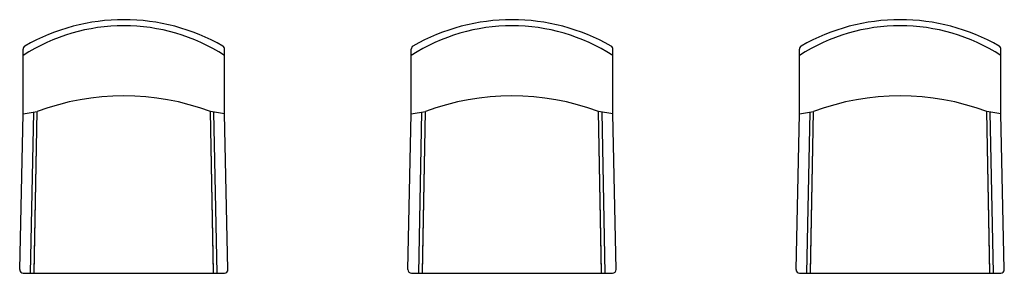
# Model space of a CAD drawing. Units: centimetres. Extents: x 5728 to 6002, y 810 to 881.
import ezdxf

# ---------------------------------------------------------------- set-up
doc = ezdxf.new("R2010")
doc.units = ezdxf.units.CM

msp = doc.modelspace()

# ---------------------------------------------------------------- linework, layer by layer
at = {"color": 7}
for p, q in [((5728.7, 854.5), (5728.67, 872.51)), ((5784.73, 854.5), (5784.76, 872.51)), ((5836.71, 854.5), (5836.68, 872.51)), ((5892.74, 854.5), (5892.77, 872.51)), ((5944.71, 854.5), (5944.68, 872.51)), ((6000.75, 854.5), (6000.78, 872.51)), ((5728.7, 854.5), (5732.64, 855.16)), ((5730.78, 810.26), (5731.64, 854.99)), ((5731.78, 810.26), (5732.64, 855.16)), ((5731.78, 810.53), (5732.64, 855.16)), ((5781.66, 810.26), (5780.79, 855.16)), ((5781.65, 810.53), (5780.79, 855.16)), ((5784.73, 854.5), (5780.79, 855.16)), ((5782.66, 810.26), (5781.79, 854.99)), ((5836.71, 854.5), (5840.65, 855.16)), ((5838.78, 810.26), (5839.64, 854.99)), ((5839.78, 810.26), (5840.65, 855.16)), ((5839.79, 810.53), (5840.65, 855.16)), ((5889.66, 810.26), (5888.8, 855.16)), ((5889.66, 810.53), (5888.8, 855.16)), ((5892.74, 854.5), (5888.8, 855.16)), ((5890.66, 810.26), (5889.8, 854.99)), ((5944.71, 854.5), (5948.66, 855.16)), ((5946.79, 810.26), (5947.65, 854.99)), ((5947.79, 810.26), (5948.66, 855.16)), ((5947.8, 810.53), (5948.66, 855.16)), ((5997.67, 810.26), (5996.81, 855.16)), ((5997.67, 810.53), (5996.81, 855.16)), ((6000.75, 854.5), (5996.81, 855.16)), ((5998.67, 810.26), (5997.81, 854.99)), ((5727.74, 811.28), (5728.7, 854.5)), ((5785.69, 811.28), (5784.73, 854.5)), ((5835.74, 811.28), (5836.71, 854.5)), ((5893.7, 811.28), (5892.74, 854.5)), ((5943.75, 811.28), (5944.71, 854.5)), ((6001.71, 811.28), (6000.75, 854.5)), ((5728.74, 810.26), (5784.69, 810.26)), ((5836.74, 810.26), (5892.7, 810.26)), ((5944.75, 810.26), (6000.71, 810.26))]:
    msp.add_line(p, q, dxfattribs=at)
for centre, radius, start, end in [((5756.72, 825.01), 55.66, 60.3134, 119.6866), ((5864.72, 825.01), 55.66, 60.3134, 119.6866), ((5972.73, 825.01), 55.66, 60.3134, 119.6866), ((5756.72, 827.33), 51.66, 57.1255, 122.8745), ((5864.72, 827.33), 51.66, 57.1255, 122.8745), ((5972.73, 827.33), 51.66, 57.1255, 122.8745), ((5729.67, 872.51), 1, 121.3569, 180.1003), ((5783.76, 872.51), 1, 359.8997, 58.6431), ((5837.68, 872.51), 1, 121.3569, 180.1003), ((5891.77, 872.51), 1, 359.8997, 58.6431), ((5945.68, 872.51), 1, 121.3569, 180.1003), ((5999.78, 872.51), 1, 359.8997, 58.6431), ((5756.72, 791.31), 68.24, 69.3405, 110.6595), ((5864.72, 791.31), 68.24, 69.3405, 110.6595), ((5972.73, 791.31), 68.24, 69.3405, 110.6595), ((5728.74, 811.26), 1, 178.8332, 270), ((5784.69, 811.26), 1, 270, 1.1668), ((5836.74, 811.26), 1, 178.8332, 270), ((5892.7, 811.26), 1, 270, 1.1668), ((5944.75, 811.26), 1, 178.8332, 270), ((6000.71, 811.26), 1, 270, 1.1668)]:
    msp.add_arc(centre, radius, start, end, dxfattribs=at)

doc.saveas('drawing.dxf')
